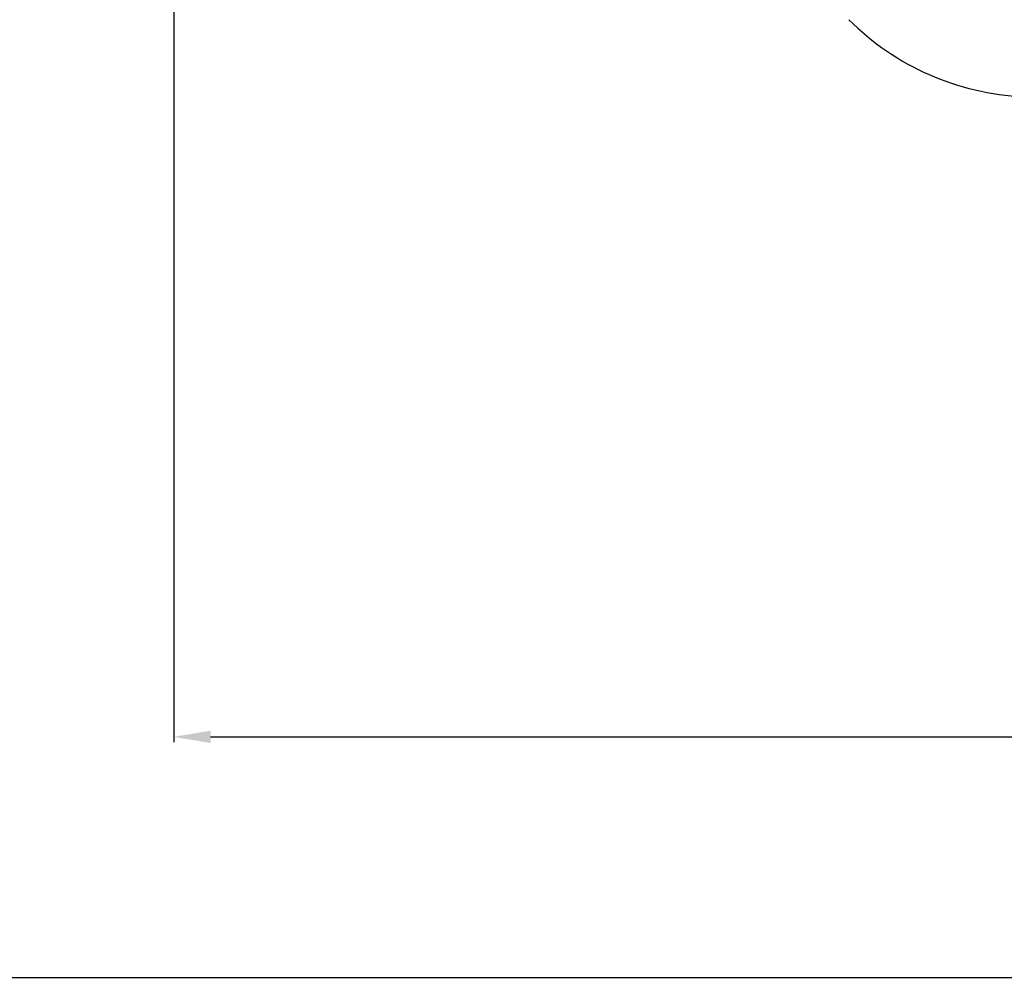
# Model space of a CAD drawing. Units: inches. Extents: x -13519 to -9698, y 2244 to 6591.
# Drawn here: x -12877 to -12504, y 2244 to 2610 of the extents above; entities that cross this region are included whole.
import ezdxf

# ---------------------------------------------------------------- set-up
doc = ezdxf.new("R2010")
doc.units = ezdxf.units.IN
doc.header["$LTSCALE"] = 2
doc.layers.add('-D1-[Secció i Contorns]', color=20, linetype='Continuous')
doc.layers.add('_COTAS', color=10, linetype='Continuous')
doc.styles.add('DIN ACO', font='arial.ttf')
doc.dimstyles.new('ACO DIM SUPERLATIVE', dxfattribs={"dimtxt": 36, "dimasz": 14, "dimexe": 2, "dimexo": 0, "dimgap": 2, "dimtad": 1, "dimdec": 0, "dimzin": 9, "dimtxsty": 'DIN ACO', "dimcen": 3, "dimclrd": 157, "dimclre": 157, "dimclrt": 256, "dimadec": 0, "dimazin": 0, "dimtfac": 0.875, "dimtdec": 0, "dimtmove": 0, "dimatfit": 2, "dimfxl": 1, "dimtolj": 1, "dimlwd": 25, "dimlwe": 25, "dimarcsym": 0})

# ---------------------------------------------------------------- blocks, each defined once
blk = doc.blocks.new('*D114')
at = {"layer": '_COTAS', "color": 157, "lineweight": 25, "transparency": 16777216}
for p, q in [((-12956.43, 2890.46), (-12956.43, 2245.18)), ((-11168.93, 2850.93), (-11168.93, 2245.18)), ((-11182.93, 2247.18), (-12942.43, 2247.18))]:
    blk.add_line(p, q, dxfattribs=at)
at = {"layer": '_COTAS', "color": 157, "transparency": 16777216}
for points in [[(-12942.43, 2249.51), (-12942.43, 2244.84), (-12956.43, 2247.18)], [(-11182.93, 2249.51), (-11182.93, 2244.84), (-11168.93, 2247.18)]]:
    blk.add_solid(points, dxfattribs=at)
at = {"layer": 'Defpoints', "color": 0, "transparency": 16777216}
for p in [(-12956.43, 2890.46), (-11168.93, 2850.93), (-12956.43, 2247.18)]:
    blk.add_point(p, dxfattribs=at)
at = {"layer": '_COTAS', "transparency": 16777216, "insert": (-12062.68, 2267.56), "char_height": 36, "attachment_point": 5, "style": 'DIN ACO'}
blk.add_mtext('\\A1;1788', dxfattribs=at)
blk = doc.blocks.new('*D115')
at = {"layer": '_COTAS', "color": 157, "lineweight": 25, "transparency": 16777216}
for p, q in [((-12818.93, 2850.93), (-12818.93, 2336.46)), ((-11168.93, 2850.93), (-11168.93, 2336.46)), ((-12804.93, 2338.46), (-11182.93, 2338.46))]:
    blk.add_line(p, q, dxfattribs=at)
at = {"layer": '_COTAS', "color": 157, "transparency": 16777216}
for points in [[(-12804.93, 2340.8), (-12804.93, 2336.13), (-12818.93, 2338.46)], [(-11182.93, 2340.8), (-11182.93, 2336.13), (-11168.93, 2338.46)]]:
    blk.add_solid(points, dxfattribs=at)
at = {"layer": 'Defpoints', "color": 0, "transparency": 16777216}
for p in [(-12818.93, 2850.93), (-11168.93, 2850.93), (-11168.93, 2338.46)]:
    blk.add_point(p, dxfattribs=at)
at = {"layer": '_COTAS', "transparency": 16777216, "insert": (-11993.93, 2358.85), "char_height": 36, "attachment_point": 5, "style": 'DIN ACO'}
blk.add_mtext('\\A1;1650', dxfattribs=at)

msp = doc.modelspace()

# ---------------------------------------------------------------- linework, layer by layer
at = {"layer": '-D1-[Secció i Contorns]'}
msp.add_arc((-12492.51, 2680.93), 100, 225, 267.3888, dxfattribs=at)

# ---------------------------------------------------------------- dimensions: what is measured, and where the dimension line sits
at = {"layer": '_COTAS'}
for base, p1, p2, picture, middle in [((-12956.4346, 2247.175), (-11168.9335, 2850.9261), (-12956.4346, 2890.4594), '*D114', (-12062.6841, 2267.5557)), ((-11168.93, 2338.46), (-12818.93, 2850.93), (-11168.93, 2850.93), '*D115', (-11993.93, 2358.85))]:
    dim = msp.add_linear_dim(base=base, p1=p1, p2=p2, dimstyle='ACO DIM SUPERLATIVE', dxfattribs=at)
    dim.commit()
    dim.dimension.update_dxf_attribs({"geometry": picture, "text_midpoint": middle})

doc.saveas('drawing.dxf')
